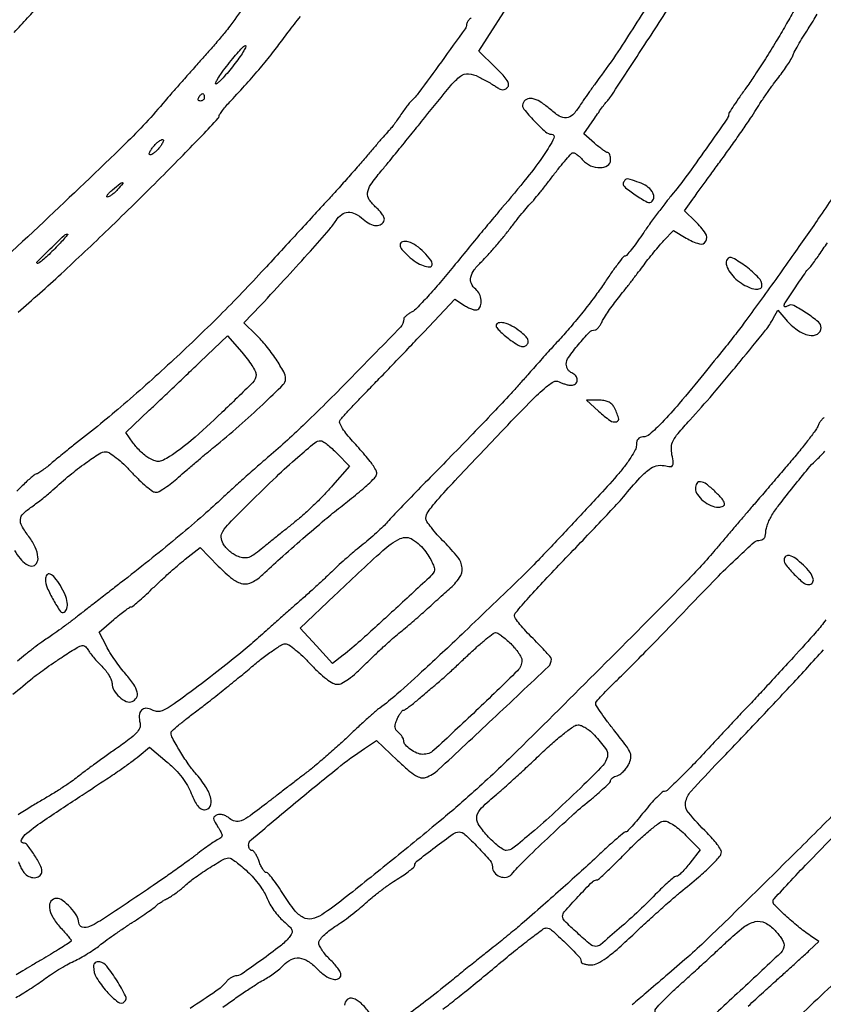
# Model space of a CAD drawing. Extents: x -1490 to 5165, y 0 to 8059.
# Drawn here: x 2529 to 2747, y 208 to 475 of the extents above; entities that cross this region are included whole.
import ezdxf

# ---------------------------------------------------------------- set-up
doc = ezdxf.new("R2010")
doc.units = 0
doc.header["$MEASUREMENT"] = 0
doc.layers.add('Masonry', color=7, linetype='Continuous')

msp = doc.modelspace()

# ---------------------------------------------------------------- linework, layer by layer
at = {"layer": 'Masonry'}
for points in [[(216.64, 4399.67, -0.000027), (216.78, 4293.05, -0.000445), (216.82, 4157.73, -0.000138), (216.66, 3954.18, -0.000018), (216.22, 3571.46, -0.000266), (215.99, 3435.75, -0.000103), (215.79, 3353.92, -0.041002), (215.3, 3348.14), (214.74, 3344.79), (203.94, 3345.16, -0.006832), (199.74, 3345.36, -0.010129), (196.07, 3345.66, -0.00568), (193.01, 3346.01, -0.166746), (192.32, 3346.35, -0.198899), (191.63, 3348.02, -0.000001), (191.75, 3862.87, -0.000017), (191.88, 4366.55, -0.013557)], [(1044.7, 1570.39, 0.000134), (1280, 1569.46, -0.000109), (1341.79, 1569.22, -0.000099), (1405.47, 1568.95, -0.000099), (1462.35, 1568.68, -0.000324), (1500, 1568.48, 0.001098), (1918.9, 1566.8, 0.000226), (2657.37, 1565.82, 0.000003), (3504.17, 1565.07, 0.19914), (3508.09, 1566.69, 0.199002), (3508.44, 1567.52, 0.000057), (3508.42, 1605.47, 0.001004), (3508.31, 1647.62, 0.000607), (3508.02, 1697.52, -0.000065), (3506.84, 1868.07, -0.000295)], [(188.28, 4844.19, 0.000001), (187.98, 4621.79, 0.000121)], [(186.97, 3551.03, -0.000001), (186.62, 3328.68, -0.200975)], [(1432.62, 5813.28, 0.000001), (1576.13, 5813.1, 0.000112)], [(787.93, 4258.94, 0.000001), (787.63, 4418.43, 0.138811)], [(752.27, 3558, -0.000002), (752.54, 3420.49, -0.000001), (752.88, 3257.29, -0.000001), (753.2, 3094.99, -0.000002), (753.47, 2960.5, 0.000067)], [(787.12, 4420.24, -0.000002), (786.66, 4665.89, -0.000116)], [(3509.74, 3402.58, -0.000011), (3508.73, 3996.96, -0.000005), (3507.72, 4601.73, -0.014501)], [(763.89, 4029.5, -0.000001), (763.87, 4127.39)], [(778.83, 1932.19, 0.000003), (778.78, 1566.41, 0.139322)], [(760.19, 1553.19, -0.000002), (759.59, 1798.76, -0.000152)], [(760.48, 5359.25, 0.000016), (760.31, 5058, -0.000009), (760.14, 4754.91, -0.000014), (759.98, 4495.16, -0.000003), (759.84, 4266.57, -0.000637)], [(753.08, 4707.28, 0.000007), (752.94, 4332.72, 0.00838)], [(3521.43, 2527.5, 0.000002), (3521.64, 2487.11, 0.000001), (3521.93, 2431.69, 0.000001), (3522.24, 2371.9, 0.000001), (3522.53, 2316.5, -0.000081)], [(2692, 1129.07, -0.000003), (2912.77, 1128.79, -0.138963)], [(4203.23, 2089.04, -0.000005), (4203.18, 1897.54, -0.000041)], [(3262.99, 1569.1, -0.000062), (2865.81, 1569.07, -0.00001), (2423.44, 1569.09, -0.005205), (2396.5, 1569.37, 0.00428), (2382.13, 1569.55, 0.000125), (2321.27, 1569.77, 0.000251), (2249.65, 1569.96, 0.000173), (2168.5, 1570.12, -0.000242), (2084.43, 1570.29, -0.000275), (2003.83, 1570.54, -0.00025), (1935.34, 1570.83, -0.001528), (1900, 1571.1, 0.000555), (1845.25, 1571.63, 0.001105), (1801.9, 1571.9, 0.000867), (1752.35, 1572.02, 0.000224), (1672.5, 1572.04, -0.000664), (1418.86, 1572.31, -0.000405), (1119.25, 1573.28, -0.00002), (801.59, 1574.57, -0.060523)], [(791, 1580.36, 0.000021), (790.57, 2238.54, 0.000056), (790.19, 2705.56, 0.000055)], [(3532.05, 1724.86, -0.000005), (3531.51, 1543.45, -0.259145)], [(782.24, 1569.81, -0.000003), (782.14, 1678.14, -0.000212)], [(767.74, 1557.92, -0.000004), (767.52, 1682.34, -0.000237)], [(2405.94, 1135.97, -0.000046), (2258.51, 1136.06, -0.000035), (2040.18, 1136.22, -0.00001), (1696.5, 1136.51, -0.000176)], [(764.65, 1662.16, 0.000004), (764.86, 1553.16, 0.198408)], [(3116.34, 1540.04, -0.00001), (2861.53, 1539.85, -0.013232)], [(837.61, 1551.49, -0.000004), (871.06, 1551.28, -0.000002), (912.62, 1551.02, -0.000002), (955.18, 1550.76, -0.000003), (992, 1550.53, 0.000323)], [(1502.81, 1130.41, 0.000024), (1577.92, 1130.26, 0.000008), (1689.86, 1130.06, 0.000008), (1814.63, 1129.83, 0.000009), (1935, 1129.61, 0.000064)], [(2635.62, 890.95, 0.000019), (2800.61, 890.98)], [(2527.16, 292.34, 0.004935), (2532.57, 296.77, -0.016433), (2533.73, 297.68, -0.003782), (2535.76, 299.14, -0.003904), (2538.12, 300.78, -0.003803), (2540.52, 302.4, -0.005732), (2544.17, 304.75, -0.069306), (2545.69, 305.44, -0.218475), (2546.64, 305.3, -0.12194), (2547.46, 304.43, 0.034234), (2548.04, 303.53, 0.012098), (2549, 302.32, 0.011944), (2550.12, 301.04, 0.013746), (2551.25, 299.88, -0.032653), (2552.3, 298.71, -0.032768), (2553.19, 297.41, -0.034632), (2553.81, 296.19, -0.099811), (2554, 295.25, 0.133516), (2554.51, 293.38, 0.077171), (2555.99, 291.57, 0.081719), (2557.85, 290.38, 0.195447), (2559.46, 290.35, 0.177105), (2560.62, 291.36, 0.185851), (2560.83, 292.86, 0.094099), (2559.89, 294.96, 0.027946), (2557.72, 297.75, -0.017104), (2556.32, 299.46, -0.011289), (2554.82, 301.52, -0.011365), (2553.45, 303.6, -0.021513), (2552.47, 305.34), (2550.5, 309.17), (2554.5, 312.57, -0.007643), (2556.08, 313.87, -0.010975), (2557.53, 314.98, -0.007019), (2558.76, 315.85, -0.146074), (2559.18, 315.99, 0.16858), (2559.61, 316.15, 0.004938), (2561.12, 317.42, 0.009394), (2562.88, 318.98, 0.006278), (2564.83, 320.83, -0.006319), (2567.02, 322.92, -0.00458), (2569.52, 325.18, -0.004627), (2571.92, 327.29, -0.010071), (2573.82, 328.86), (2577.84, 332.05), (2582.79, 327.02, 0.028332), (2586.63, 323.54, 0.123992), (2589.39, 322.26, 0.171039), (2591.92, 322.65, 0.067082), (2594.83, 324.75, -0.00742), (2599.51, 329.06, -0.003561), (2605.64, 334.46, -0.003455), (2611.67, 339.62, -0.010609), (2615.85, 343, 0.004504), (2617.79, 344.54, 0.00338), (2619.91, 346.26, 0.003417), (2621.88, 347.91, 0.007833), (2623.34, 349.19, 0.014653), (2625.1, 350.88, 0.125237), (2625.65, 351.82, 0.180678), (2625.58, 352.75, 0.037983), (2624.77, 354.19, 0.02143), (2623.91, 355.37, 0.006178), (2622.48, 357.11, 0.006202), (2620.82, 359.04, 0.00657), (2619.14, 360.89, -0.01906), (2617.62, 362.65, -0.028192), (2616.44, 364.31, -0.027204), (2615.66, 365.71, -0.247014), (2615.68, 366.39, -0.054256), (2616.19, 367.1, -0.002662), (2618.14, 369.23, -0.004289), (2620.49, 371.74, -0.003081), (2623.15, 374.5, 0.001569), (2626.37, 377.82, 0.000767), (2630.45, 382.06, 0.000761), (2634.69, 386.49, 0.001102), (2638.41, 390.42), (2646.83, 399.34), (2649.44, 397.63, 0.030842), (2650.52, 397.02, 0.039035), (2651.57, 396.6, 0.043239), (2652.48, 396.4, 0.172012), (2653.03, 396.52, 0.182459), (2653.79, 397.51, 0.098158), (2653.95, 399.07, 0.08793), (2653.49, 400.73, 0.108219), (2652.5, 402, -0.117507), (2651.34, 403.55, -0.156057), (2651.16, 405.29, -0.109638), (2652.07, 407.28, -0.041833), (2654.1, 409.56, 0.018619), (2655.61, 411.1, 0.006617), (2657.65, 413.4, 0.006556), (2659.83, 415.99, 0.007679), (2661.82, 418.5, -0.003486), (2663.67, 420.87, -0.004434), (2665.41, 423.03, -0.003493), (2666.89, 424.82, -0.036401), (2667.56, 425.5, 0.038513), (2668.23, 426.19, 0.003512), (2669.74, 428.04, 0.00453), (2671.52, 430.28, 0.003531), (2673.4, 432.75, -0.007492), (2675.27, 435.15, -0.011385), (2676.96, 437.16, -0.006187), (2678.43, 438.8, -0.209072), (2678.9, 439, -0.140681), (2679.32, 438.88, -0.024326), (2679.99, 438.41, -0.024791), (2680.75, 437.77, -0.01994), (2681.5, 437, 0.106961), (2683.6, 435.49, 0.10261), (2686.17, 434.96, 0.141233), (2688.19, 435.54, 0.257893), (2689, 437, 0.035621), (2688.95, 437.77, 0.052855), (2688.78, 438.42, 0.067775), (2688.54, 438.88, 0.230021), (2688.25, 439.03, -0.131267), (2687.81, 439.17, -0.012517), (2686.88, 439.79, -0.015292), (2685.79, 440.61, -0.011477), (2684.64, 441.57), (2681.79, 444.09), (2684.64, 448.29, -0.003605), (2685.78, 449.94, -0.004893), (2686.83, 451.41, -0.003319), (2687.73, 452.63, -0.053717), (2688.07, 453, 0.069459), (2688.8, 453.83, 0.000179), (2697.21, 466.66, 0.001226), (2706, 480.16, 0.001126)], [(2527.64, 331.25, 0.051655), (2529.12, 329.07, 0.058457), (2530.75, 327.54, 0.155764), (2532.25, 327.03, 0.265564), (2533.55, 327.74, 0.162484), (2533.96, 329.49, 0.088145), (2533.23, 332.12, 0.047565), (2531.5, 335, -0.027112), (2529.58, 337.91, -0.156112), (2529.19, 339.69, -0.181324), (2529.93, 341.22, -0.039197), (2532.25, 343.11, 0.009699), (2533.68, 344.13, 0.006377), (2535.28, 345.37, 0.006416), (2536.81, 346.61, 0.012284), (2538, 347.65, -0.012435), (2542.57, 351.65, -0.017174), (2546.88, 354.99, -0.014652), (2550.56, 357.48, -0.142558), (2552.34, 358, -0.148281), (2553.36, 357.69, -0.020725), (2555.15, 356.38, -0.022197), (2557.19, 354.61, -0.017192), (2559.26, 352.5, 0.01493), (2561.31, 350.4, 0.020078), (2563.29, 348.62, 0.017585), (2565.01, 347.31, 0.160749), (2565.9, 347.03, 0.124017), (2566.78, 347.27, 0.018482), (2568.35, 348.23, 0.019842), (2570.16, 349.54, 0.015931), (2572, 351.08, -0.003945), (2574.08, 352.91, -0.002202), (2576.65, 355.11, -0.002196), (2579.26, 357.31, -0.003565), (2581.5, 359.16, 0.009206), (2588.42, 364.99, 0.01044), (2594.84, 370.84, 0.004765), (2600.38, 376.2, 0.200524), (2601, 377.7, 0.127504), (2600.49, 379.65, 0.02006), (2598.41, 383.06, 0.022911), (2595.77, 386.66, 0.029644), (2593.01, 389.69), (2589.74, 392.88), (2594.26, 397.69, 0.002754), (2601.43, 405.41, 0.0039), (2607.71, 412.36, 0.003103), (2612.8, 418.14, 0.033726), (2614.67, 420.62, -0.084397), (2616.2, 422.27, -0.15293), (2617.91, 422.89, -0.133417), (2619.85, 422.46, -0.05778), (2622.04, 420.96, 0.05908), (2623.85, 419.73, 0.108385), (2625.57, 419.27, 0.156169), (2626.91, 419.64, 0.170698), (2627.73, 420.7, 0.177041), (2627.72, 421.31, 0.046018), (2627.26, 422.2, 0.040941), (2626.52, 423.19, 0.032007), (2625.57, 424.13, -0.063459), (2623.67, 426.25, -0.184404), (2623.22, 428.14, -0.121649), (2624.08, 430.36, -0.021421), (2626.83, 433.94, 0.002908), (2628.82, 436.35, 0.000838), (2631.88, 440.1, 0.000843), (2635.32, 444.34, 0.000898), (2638.67, 448.5, -0.003351), (2645.76, 457.22, -0.057857), (2648.4, 459.76, -0.187611), (2650.52, 460.37, -0.094358), (2653.24, 459.59, -0.006965), (2654.62, 458.87, -0.005881), (2656.05, 458.08, -0.005938), (2657.34, 457.32, -0.01641), (2658.22, 456.74, 0.039829), (2659.11, 456.22, 0.108191), (2659.82, 456.06, 0.130482), (2660.45, 456.21, 0.071251), (2661.09, 456.69, 0.227587), (2661.37, 457.49, 0.109058), (2661.02, 458.54, 0.051636), (2659.91, 460, 0.01227), (2657.77, 462.19), (2653.29, 466.54), (2663.13, 481.91, -0.001464)], [(2700.66, 481.48, -0.002907), (2691.59, 467.27, -0.017054), (2686.53, 460, 0.003359), (2684.83, 457.69, 0.003099), (2683.11, 455.29, 0.003093), (2681.6, 453.14, 0.010291), (2680.65, 451.7, -0.049542), (2678.77, 449.28, -0.181876), (2677.06, 448.45, -0.165012), (2675.11, 448.92, -0.039217), (2672.41, 450.95, 0.038204), (2669.89, 452.84, 0.097349), (2667.77, 453.67, 0.172255), (2666.22, 453.42, 0.188867), (2665.25, 452.25, 0.257988), (2665.51, 450.83, 0.017133), (2668.34, 447.63, 0.019139), (2671.39, 444.64, 0.186417), (2673.04, 444, -0.565613), (2673.68, 442.94, -0.026466), (2671.04, 438.53, -0.020782), (2666.37, 432.21, -0.008325), (2659.5, 423.95, 0.003949), (2657.38, 421.45, 0.001042), (2654.03, 417.41, 0.001057), (2650.24, 412.8, 0.001086), (2646.5, 408.22, -0.006268), (2642.89, 403.88, -0.008263), (2639.48, 400.02, -0.006247), (2636.55, 396.89, -0.07619), (2635.25, 395.9, 0.020793), (2634.39, 395.38, 0.028302), (2633.66, 394.83, 0.027975), (2633.13, 394.33, 0.192581), (2633, 394.01, -0.194365), (2632.08, 391.74, -0.001752), (2619.04, 378.32, -0.006554), (2606.34, 365.69, -0.015605), (2596.5, 356.73, 0.003204), (2593.42, 354.07, 0.00217), (2589.94, 350.99, 0.002186), (2586.61, 347.98, 0.004368), (2584, 345.58, -0.009443), (2578.78, 340.85, -0.00517), (2572.22, 335.25, -0.004848), (2564.89, 329.23, -0.004551), (2557.29, 323.24, 0.000292), (2554.29, 320.91, 0.000198), (2550.87, 318.25, 0.0002), (2547.57, 315.69, 0.0004), (2544.97, 313.65, -0.004309), (2542.63, 311.86, -0.003908), (2540.19, 310.05, -0.003914), (2537.98, 308.46, -0.012524), (2536.47, 307.45, 0.016427), (2534.98, 306.44, 0.005428), (2532.87, 304.86, 0.005399), (2530.57, 303.06, 0.006102), (2528.39, 301.29, -0.008338)], [(2590.36, 479.34, 0.001834), (2586.19, 473.66, -0.014449), (2584.9, 472, -0.003679), (2582.71, 469.37, -0.003747), (2580.17, 466.41, -0.003787), (2577.59, 463.5, 0.001473), (2574.96, 460.57, 0.001364), (2572.29, 457.54, 0.00136), (2569.92, 454.84, 0.004571), (2568.39, 453.05, -0.025395), (2557.57, 441.39, -0.004254), (2535.51, 420.29, -0.002635), (2512.48, 398.87, -0.059851)], [(2527.5, 471.57, -0.000685), (2531.13, 475.51, -0.000798), (2534.59, 479.24, -0.000707)], [(2738.65, 477.44, 0.000682), (2736.39, 473.5, -0.00632), (2733.85, 469.18, -0.004667), (2730.94, 464.46, -0.004717), (2728.1, 460.05, -0.010537), (2725.84, 456.77, 0.003436), (2723.99, 454.15, 0.005309), (2722.42, 451.86, 0.001904), (2721.11, 449.87, 0.146243), (2721, 449.51, -0.15306), (2720.63, 448.33, -0.001195), (2714.88, 440.09, -0.004762), (2709.4, 432.46, -0.015075), (2705.54, 427.5, 0.008245), (2703.68, 425.17, 0.004607), (2701.48, 422.28, 0.004595), (2699.32, 419.31, 0.007445), (2697.53, 416.75, -0.008467), (2696, 414.55, -0.012842), (2694.58, 412.69, -0.007503), (2693.35, 411.2, -0.219285), (2692.91, 411, 0.228101), (2692.47, 410.79, 0.005123), (2690.97, 408.87, 0.010515), (2689.25, 406.53, 0.006793), (2687.36, 403.75, -0.014176), (2685.02, 400.42, -0.007224), (2681.91, 396.37, -0.007171), (2678.58, 392.28, -0.010666), (2675.54, 388.81, 0.001514), (2672.51, 385.49, 0.001178), (2669.24, 381.85, 0.001191), (2666.22, 378.45, 0.002892), (2664, 375.93, -0.009816), (2661.4, 373.04, -0.001927), (2656.6, 367.96, -0.002043), (2650.97, 362.09, -0.001894), (2645.14, 356.12, 0.000945), (2639.48, 350.34, 0.001258), (2634.36, 345.06, 0.000884), (2630.09, 340.62, 0.012782), (2628.62, 339, -0.022656), (2627.45, 337.77, -0.007377), (2625.63, 336.06, -0.007335), (2623.54, 334.22, -0.008201), (2621.48, 332.51, 0.00632), (2619.35, 330.77, 0.004897), (2617.08, 328.81, 0.004953), (2615, 326.95, 0.011879), (2613.5, 325.51, -0.008844), (2611.93, 323.99, -0.00281), (2609.53, 321.77, -0.002804), (2606.83, 319.33, -0.003118), (2604.2, 317, 0.001347), (2601.48, 314.61, 0.001029), (2598.51, 311.99, 0.00104), (2595.75, 309.52, 0.002456), (2593.7, 307.66, -0.014324), (2589.54, 304.08, -0.004661), (2583.22, 299.02, -0.004807), (2576.5, 293.86, -0.008489), (2570.84, 289.74, -0.016378), (2568.67, 288.33, -0.069821), (2567.25, 287.72, -0.111095), (2566.08, 287.66, -0.079214), (2564.82, 288.09, 0.1173), (2563.19, 288.52, 0.220923), (2561.97, 287.99, 0.171869), (2561.39, 286.56, 0.07275), (2561.6, 284.46, -0.165212), (2561.5, 283.18, -0.086944), (2560.61, 281.83, -0.043105), (2558.69, 280.11, -0.008829), (2554.99, 277.45, 0.003159), (2552.03, 275.36, 0.002942), (2549.03, 273.19, 0.002932), (2546.38, 271.23, 0.009962), (2544.68, 269.91, -0.01971), (2543.02, 268.66, -0.006801), (2540.53, 266.99, -0.006745), (2537.72, 265.21, -0.007776), (2535, 263.6, 0.007595), (2532.05, 261.86, 0.004359), (2528.55, 259.67, 0.004353)], [(2651.23, 475.51, 0.045455), (2650.59, 474.91, 0.050514), (2650.14, 474.29, 0.133449), (2650, 473.78, -0.156687), (2649.61, 472.56, -0.001092), (2643.19, 463.64, -0.002579), (2637.07, 455.27, -0.054273), (2634.98, 453, 0.049393), (2634.64, 452.64, 0.004025), (2633.87, 451.62, 0.005378), (2632.96, 450.38, 0.004111), (2632, 449, -0.004259), (2631.04, 447.62, -0.005564), (2630.13, 446.38, -0.004183), (2629.35, 445.36, -0.050683), (2629.02, 445, 0.034989), (2628.62, 444.61, 0.000903), (2626.98, 442.74, 0.001911), (2625.07, 440.53, 0.001304), (2622.91, 438, -0.003337), (2620.4, 435.08, -0.002021), (2617.38, 431.65, -0.002024), (2614.36, 428.27, -0.003559), (2611.83, 425.5, 0.000597), (2608.96, 422.4, 0.000187), (2604.66, 417.74, 0.000187), (2599.87, 412.53, 0.000207), (2595.24, 407.5, -0.011012), (2583.17, 394.93, -0.009355), (2569.89, 382.18, -0.009476), (2556.38, 370.15, -0.012529), (2543.6, 359.75, 0.004159), (2542.25, 358.69, 0.002177), (2540.6, 357.35, 0.002165), (2538.91, 355.97, 0.003318), (2537.46, 354.75, -0.009728), (2536.18, 353.7, -0.013527), (2534.98, 352.81, -0.00996), (2533.96, 352.12, -0.144157), (2533.55, 352, 0.166341), (2533.14, 351.86, 0.010174), (2532.13, 351.04, 0.014254), (2530.95, 349.99, 0.010012), (2529.68, 348.74, -0.01213), (2528.25, 347.35, -0.008636)], [(2528.57, 395.8, 0.007021), (2540.2, 406.2, 0.006217), (2553.04, 418.3, 0.004321), (2567.24, 432.28, 0.002435), (2573.28, 438.38, 0.003905), (2578.37, 443.66, 0.000865), (2582.78, 448.32, 0.191308), (2583, 448.87, -0.152051), (2583.15, 449.35, -0.011786), (2583.95, 450.46, -0.015258), (2585.01, 451.76, -0.011039), (2586.25, 453.14, 0.006096), (2590.42, 457.68, 0.007594), (2594.18, 461.99, 0.008287), (2597.47, 466.03, 0.012046), (2600.23, 469.7, -0.007995), (2601.69, 471.68, -0.005751), (2603.39, 473.85, -0.00581), (2605.04, 475.87, -0.012483)], [(2528.66, 246.9, 0.027271), (2529.2, 245.62, 0.027882), (2529.83, 244.47, 0.056001), (2530.48, 243.66, 0.111274), (2531.83, 242.81, 0.124281), (2533.37, 242.66, 0.158258), (2534.54, 243.25, 0.201092), (2535, 244.36, 0.1215), (2534.57, 246.05, 0.022685), (2532.93, 248.84, 0.018379), (2531.07, 251.48, 0.234055), (2530.01, 252, -0.562102), (2529.49, 252.86, -0.102323), (2530.96, 254.68, -0.022927), (2535.82, 258.29, -0.003465), (2545.92, 265, 0.001139), (2552.59, 269.39, 0.005056), (2556.48, 272.02, 0.00851), (2559.14, 273.93, 0.013818), (2561.32, 275.65), (2564.15, 277.99), (2568.96, 273.94, -0.025236), (2571.12, 271.92, -0.028926), (2572.97, 269.78, -0.030941), (2574.44, 267.59, -0.041306), (2575.47, 265.44, 0.02232), (2576.35, 263.4, 0.057336), (2577.22, 262.05, 0.085911), (2578.11, 261.27, 0.137055), (2579.08, 261, 0.288186), (2580.56, 261.93, 0.176054), (2580.77, 264.05, 0.08165), (2579.35, 267.3, 0.037459), (2576.54, 271, -0.031798), (2574.62, 273.47, -0.013865), (2572.38, 276.97, -0.009131), (2570.36, 280.47, -0.126957), (2570, 281.88, -0.213967), (2570.21, 282.34, -0.004953), (2572.04, 283.94, -0.01014), (2574.28, 285.78, -0.006593), (2576.94, 287.82, 0.005601), (2580.15, 290.26, 0.002924), (2584.09, 293.38, 0.002907), (2588.1, 296.63, 0.004443), (2591.53, 299.5, -0.010374), (2594.59, 301.99, -0.01425), (2597.45, 304.09, -0.010903), (2599.89, 305.7, -0.141509), (2600.92, 306, -0.152174), (2601.87, 305.7, -0.018695), (2603.64, 304.38, -0.020731), (2605.66, 302.61, -0.015745), (2607.74, 300.5, 0.016006), (2610.02, 298.19, 0.028439), (2612.06, 296.45, 0.033595), (2613.79, 295.32, 0.128868), (2615.02, 295, 0.125856), (2616.23, 295.31, 0.029469), (2618.03, 296.44, 0.026511), (2620.13, 298.1, 0.016906), (2622.39, 300.25, -0.006237), (2624.65, 302.48, -0.004916), (2627.14, 304.84, -0.004972), (2629.5, 306.99, -0.012248), (2631.29, 308.5, 0.004405), (2632.95, 309.87, 0.002723), (2634.89, 311.5, 0.00273), (2636.78, 313.13, 0.004907), (2638.31, 314.5, -0.001089), (2639.84, 315.88, -0.00059), (2641.73, 317.58, -0.000588), (2643.65, 319.3, -0.000929), (2645.3, 320.77, 0.056737), (2648.11, 323.9, 0.182279), (2648.82, 326.56, 0.142914), (2647.64, 329.44, 0.030759), (2644, 333.5, -0.014708), (2642.09, 335.5, -0.019421), (2640.47, 337.44, -0.017134), (2639.26, 339.12, -0.148053), (2639, 339.99, -0.159258), (2639.58, 341.75, -0.021199), (2642.06, 344.86, -0.009977), (2646.9, 350.19, -0.000909), (2659.23, 363.22, -0.003042), (2666.99, 371.28, -0.020728), (2671, 375.08, -0.041351), (2673.53, 376.93, -0.266494), (2675.05, 376.97, 0.030284), (2675.86, 376.6, 0.022563), (2676.79, 376.29, 0.022978), (2677.7, 376.07, 0.047077), (2678.43, 376, 0.183627), (2679.5, 376.41, 0.20918), (2679.96, 377.4, 0.171395), (2679.57, 378.57, 0.137089), (2678.5, 379.36, -0.093149), (2677.93, 379.71, -0.066987), (2677.44, 380.29, -0.065146), (2677.12, 380.99, -0.077098), (2677, 381.72, -0.156764), (2677.61, 383.57, -0.018298), (2680.32, 387.06, -0.01653), (2683.27, 390.35, -0.204486), (2684.79, 391, 0.174903), (2685.2, 391.15, 0.0431), (2685.72, 391.66, 0.038906), (2686.25, 392.39, 0.030503), (2686.71, 393.25, -0.033364), (2687.32, 394.39, -0.00956), (2688.43, 396.07, -0.009576), (2689.75, 397.92, -0.010038), (2691.12, 399.7, 0.003007), (2692.64, 401.61, 0.001771), (2694.45, 403.92, 0.001771), (2696.23, 406.25, 0.003028), (2697.71, 408.2, -0.006675), (2699.12, 410.04, -0.005047), (2700.72, 412.03, -0.005104), (2702.26, 413.87, -0.011794), (2703.46, 415.21), (2706.01, 417.93), (2709.47, 415.88, 0.058797), (2713.04, 414.31, 0.352981), (2714.79, 415.01, 0.284114), (2714.7, 417.15, 0.049856), (2712, 420.39), (2709.06, 423.27), (2711.27, 426.39, -0.002147), (2712.49, 428.1, -0.000482), (2714.59, 431, -0.0005), (2717.02, 434.35, -0.000484), (2719.49, 437.73, 0.00372), (2722, 441.23, 0.003211), (2724.6, 444.94, 0.003233), (2726.91, 448.34, 0.009376), (2728.44, 450.73, -0.008345), (2729.8, 452.85, -0.00527), (2731.45, 455.27, -0.005291), (2733.12, 457.63, -0.009698), (2734.54, 459.5, 0.01047), (2735.79, 461.16, 0.011106), (2736.95, 462.84, 0.010768), (2737.88, 464.32, 0.048996), (2738.31, 465.25, -0.038249), (2738.75, 466.24, -0.006044), (2739.79, 468.1, -0.006677), (2741.07, 470.27, -0.005792), (2742.47, 472.52, 0.003553), (2743.82, 474.67, 0.005424), (2744.96, 476.55, 0.00214)], [(3086.25, 49.26, 0.000003), (3075.9, 37.35, 0.000003), (3066.08, 26.07, 0.000003), (3057.79, 16.53, 0.00002)], [(2753.54, 433.49, -0.003825), (2745.78, 421.9, -0.004609), (2738.66, 411.64, -0.002597), (2729.85, 399.32, -0.001691), (2725.63, 393.52, -0.006131), (2722.88, 389.87, -0.005267), (2719.86, 386.04, -0.00101), (2714.28, 379.15, -0.004835), (2707.56, 371.04, -0.016245), (2702.94, 365.92, -0.019138), (2699.58, 362.69, -0.183889), (2697.76, 362, 0.098276), (2697, 361.85, 0.128359), (2696.44, 361.43, 0.108558), (2696.1, 360.72, 0.056886), (2695.98, 359.75, -0.119576), (2695.67, 358.51, -0.02099), (2694.46, 356.43, -0.021352), (2692.77, 354.02, -0.016446), (2690.73, 351.53, -0.006708), (2685.45, 345.66, -0.002104), (2677.38, 337.02, -0.001905), (2669.36, 328.56, -0.010146), (2664.87, 324.04, -0.001364), (2649.44, 309.23, -0.004094), (2638.79, 299.22, -0.005355), (2631.16, 292.33, -0.024234), (2626.49, 288.58, 0.022771), (2625.35, 287.68, 0.003436), (2623.18, 285.74, 0.003848), (2620.63, 283.42, 0.003318), (2618, 280.95, -0.006482), (2615.15, 278.3, -0.004874), (2611.94, 275.46, -0.004929), (2608.87, 272.84, -0.011299), (2606.5, 270.95, 0.0006), (2604.22, 269.21, 0.000346), (2601.48, 267.11, 0.000346), (2598.73, 265, 0.00058), (2596.42, 263.22, -0.00633), (2591.37, 259.41, -0.057682), (2588.98, 258.05, -0.154665), (2587.34, 257.9, -0.131794), (2585.79, 258.69, 0.059184), (2585.02, 259.24, 0.05465), (2584.12, 259.61, 0.058457), (2583.23, 259.76, 0.103761), (2582.5, 259.64, 0.07064), (2581.71, 259.2, 0.250124), (2581.48, 258.69, 0.118529), (2581.71, 257.93, 0.012512), (2582.69, 256.34, -0.019006), (2583.5, 255.01, -0.085755), (2583.79, 254.15, -0.189239), (2583.67, 253.6, -0.167228), (2583.2, 253.23, 0.062476), (2582.47, 252.88, 0.007019), (2580.93, 251.86, 0.008431), (2579.12, 250.58, 0.006751), (2577.22, 249.15, -0.006795), (2574.9, 247.39, -0.002851), (2571.72, 245.09, -0.00282), (2568.3, 242.67, -0.003662), (2565.14, 240.49, -0.002071), (2552.54, 232.03, -0.030938), (2547.95, 229.37, -0.186184), (2545.95, 229.18, -0.336422), (2545, 230.42, 0.141336), (2544.47, 232.27, 0.046034), (2542.73, 234.54, 0.04572), (2540.63, 236.43, 0.161999), (2538.93, 237, 0.242592), (2537.48, 236.25, 0.190973), (2537.05, 234.51, 0.100214), (2537.95, 231.93, 0.051205), (2540, 229.16, -0.004853), (2541.15, 227.88, -0.007431), (2542.12, 226.74, -0.003192), (2542.92, 225.76, -0.171205), (2543, 225.53, -0.251576), (2542.89, 225.33, -0.002084), (2541.33, 224.31, -0.006719), (2539.5, 223.15, -0.004197), (2537.33, 221.85, 0.000825), (2534.9, 220.4, 0.000655), (2532.27, 218.84, 0.000662), (2529.84, 217.38, 0.001662), (2528.08, 216.31, -0.00534)], [(2746.84, 367.27, 0.042188), (2746.19, 366.65, 0.040889), (2745.62, 365.9, 0.051779), (2745.23, 365.13, -0.06682), (2744.61, 363.98, -0.005989), (2742.66, 361.36, -0.007712), (2740.23, 358.29, -0.005945), (2737.5, 355.02, -0.000032), (2734.49, 351.5, -0.000026), (2731.23, 347.69, -0.000026), (2728.21, 344.15, -0.000064), (2726, 341.57, 0.000281), (2723.95, 339.17, 0.000164), (2721.5, 336.3, 0.000164), (2719.05, 333.42, 0.000279), (2717, 331.01, -0.01872), (2708.93, 322.2, -0.001432), (2686.24, 299.36, -0.001817), (2663.7, 276.95, -0.011688), (2652, 265.94, -0.009729), (2643.19, 258.32, -0.003186), (2629.92, 247.45, -0.002416), (2616.69, 236.85, -0.022903), (2610.8, 232.6, -0.094067), (2608.11, 231.49, -0.173826), (2605.79, 231.82, -0.107204), (2603.45, 233.78, -0.024762), (2600.48, 238.03, 0.010344), (2598.98, 240.32, 0.015463), (2597.57, 242.25, 0.010381), (2596.33, 243.76, 0.219954), (2595.82, 244, -0.21212), (2595.39, 244.19, -0.038617), (2594.86, 244.88, -0.035617), (2594.32, 245.85, -0.025626), (2593.85, 247, 0.025101), (2593.38, 248.15, 0.035037), (2592.85, 249.12, 0.037743), (2592.32, 249.81, 0.214187), (2591.9, 250, -0.153688), (2591.56, 250.11, -0.097978), (2591.27, 250.41, -0.080534), (2591.07, 250.87, -0.062258), (2591, 251.41, -0.220987), (2591.69, 252.89, -0.001246), (2603.82, 263.07, -0.005428), (2615.12, 272.3, -0.021078), (2622.41, 277.64), (2625.6, 279.78), (2631.28, 274.41, 0.010655), (2634.22, 271.75, 0.042413), (2636.18, 270.32, 0.07609), (2637.66, 269.7, 0.150083), (2638.92, 269.78, 0.098198), (2642.41, 271.91, 0.002132), (2657.06, 285.57, 0.001183), (2672.15, 299.81, 0.206301), (2673, 301.8, 0.178134), (2672.84, 302.24, 0.005303), (2671.53, 303.74, 0.009955), (2669.91, 305.47, 0.006635), (2668, 307.41, -0.012132), (2666.08, 309.38, -0.016694), (2664.47, 311.25, -0.013372), (2663.24, 312.85, -0.157798), (2663, 313.59, -0.180396), (2663.31, 314.43, -0.002598), (2666.89, 318.52, -0.006778), (2671.17, 323.23, -0.004372), (2676.25, 328.57, 0.001509), (2681.54, 334.07, 0.00181), (2686.49, 339.29, 0.00155), (2690.63, 343.7, 0.012058), (2692.5, 345.82, -0.007221), (2696.92, 350.9, -0.04672), (2699.41, 353.21, -0.099881), (2701.38, 354.17, -0.111625), (2703.5, 354.25, 0.022046), (2705.22, 353.99, 0.264896), (2705.81, 354.26, 0.195612), (2705.99, 354.96, 0.012118), (2705.63, 357.14, -0.059877), (2705.49, 359.27, -0.105199), (2705.95, 360.97, -0.058265), (2707.27, 362.94, -0.008637), (2710.44, 366.54, 0.008504), (2716.7, 373.63, 0.004809), (2724.07, 382.43, 0.002944), (2730.98, 390.95, 0.046021), (2733.05, 394.09), (2734.27, 396.38), (2736.49, 393.8, 0.059433), (2739.57, 390.99, 0.098945), (2742.75, 389.54, 0.190119), (2745.01, 389.88, 0.268103), (2746, 391.59, 0.223518), (2745.26, 393.17, 0.026162), (2742.05, 395.55, 0.025214), (2738.62, 397.59, 0.265834), (2737.06, 397.54, -0.0431), (2736.65, 397.33, -0.093662), (2736.31, 397.26, -0.171664), (2736.09, 397.34, -0.228478), (2736, 397.53, -0.147418), (2736.24, 398.33, -0.00201), (2739.13, 402.65, -0.003969), (2741.92, 406.72, -0.059336), (2743.07, 408, 0.059025), (2743.44, 408.42, 0.000786), (2745.44, 411.29, 0.002237), (2747.74, 414.63, 0.001467)], [(2453.76, 292.26, 0.000003), (2456.69, 293.81, 0.000003), (2459.37, 295.23, 0.000009)], [(2584, 207.52, -0.00519), (2587.13, 209.76, -0.005077), (2590.32, 211.95, -0.005008), (2593.17, 213.82, -0.019021), (2595, 214.9, 0.020168), (2596.48, 215.78, 0.015264), (2598.03, 216.85, 0.015501), (2599.43, 217.95, 0.034286), (2600.4, 218.89, -0.093669), (2602.47, 220.46, -0.140901), (2604.68, 220.87, -0.120013), (2607.03, 220.04, -0.057842), (2609.5, 218, 0.049883), (2611.7, 216.12, 0.088605), (2613.86, 215.13, 0.177564), (2615.35, 215.27, 0.288046), (2616, 216.31, 0.130933), (2615.82, 217, 0.025239), (2615.12, 218.08, 0.025305), (2614.15, 219.3, 0.02098), (2613, 220.5, -0.025611), (2611.85, 221.72, -0.028789), (2610.88, 223, -0.029873), (2610.19, 224.18, -0.117996), (2610, 224.99, -0.165541), (2610.27, 225.78, -0.032251), (2611.29, 226.94, -0.031095), (2612.7, 228.19, -0.024404), (2614.38, 229.37, 0.014475), (2616.34, 230.69, 0.008438), (2618.61, 232.37, 0.008432), (2620.83, 234.14, 0.014111), (2622.63, 235.71, -0.015693), (2624.45, 237.29, -0.008853), (2626.76, 239.1, -0.008829), (2629.15, 240.84, -0.0143), (2631.25, 242.23, 0.011275), (2633.07, 243.41, 0.016703), (2634.6, 244.54, 0.011895), (2635.8, 245.53, 0.21746), (2636, 245.97, -0.230018), (2636.54, 247.07, -0.00485), (2641.47, 250.87, -0.006147), (2646.39, 254.5, -0.156885), (2647.96, 255, -0.190659), (2649.58, 254.36, -0.013651), (2653.07, 250.89, -0.014059), (2656.37, 247.24, -0.178452), (2657, 245.54, 0.174176), (2657.55, 244, 0.12866), (2659.02, 242.94, 0.130847), (2660.81, 242.74, 0.181851), (2662.2, 243.52, -0.023455), (2665.55, 247.14, -0.004619), (2671.91, 253.27, -0.005104), (2678.51, 259.41, -0.014736), (2683.25, 263.47, 0.00814), (2685.45, 265.31, 0.012188), (2687.31, 266.99, 0.007179), (2688.8, 268.44, 0.197929), (2689, 268.94, -0.173168), (2689.13, 269.29, -0.062737), (2689.51, 269.66, -0.052838), (2690.08, 269.99, -0.041671), (2690.75, 270.23, 0.090287), (2691.52, 270.59, 0.038903), (2692.39, 271.31, 0.036851), (2693.23, 272.25, 0.040217), (2693.89, 273.28, 0.076733), (2694.49, 274.99, 0.145242), (2694.33, 276.43, 0.063595), (2693.28, 278.28, 0.006309), (2690.14, 282.33, -0.006755), (2688.17, 284.87, -0.00984), (2686.51, 287.17, -0.005814), (2685.18, 289.13, -0.146663), (2685, 289.74, -0.17717), (2685.21, 290.33, -0.007457), (2686.69, 292.02, -0.012065), (2688.55, 294, -0.008207), (2690.75, 296.15, 0.007988), (2693.91, 299.25, 0.001679), (2699.33, 304.76, 0.00176), (2705.58, 311.2, 0.001666), (2711.89, 317.8, -0.004979), (2718.23, 324.34, -0.009239), (2723.52, 329.49, -0.005029), (2727.9, 333.52, -0.185553), (2729.14, 334, 0.084952), (2729.94, 334.14, 0.123767), (2730.52, 334.52, 0.116207), (2730.88, 335.17, 0.069232), (2731, 336.04, -0.06043), (2731.12, 337.01, -0.025308), (2731.5, 338.27, -0.02459), (2732.05, 339.6, -0.029254), (2732.69, 340.79, -0.024253), (2734.68, 343.65, -0.004742), (2738.55, 348.59, -0.004077), (2742.52, 353.47, -0.035376), (2744.45, 355.5, 0.032833), (2747.01, 358.17, 0.005079)], [(2747.31, 312.51, -0.028469), (2744.69, 309.2, -0.003509), (2738.51, 302.35, -0.000552), (2734.23, 297.7, -0.000756), (2730.38, 293.52, -0.000485), (2727.13, 290.01, -0.008919), (2726.08, 288.92, 0.007435), (2725.04, 287.85, 0.000475), (2722.06, 284.67, 0.000696), (2718.51, 280.87, 0.000518), (2714.61, 276.67, -0.005258), (2710.73, 272.58, -0.008102), (2707.29, 269.13, -0.003492), (2704.31, 266.28, -0.191194), (2703.6, 266, 0.185909), (2702.96, 265.76, 0.012411), (2701.52, 264.38, 0.016552), (2699.85, 262.61, 0.011555), (2698.09, 260.5, -0.006493), (2696.36, 258.39, -0.009947), (2694.81, 256.62, -0.004882), (2693.46, 255.16, -0.20584), (2693.08, 255, 0.176149), (2692.66, 254.85, 0.002625), (2690.67, 253.16, 0.006758), (2688.38, 251.15, 0.004368), (2685.77, 248.75, -0.003041), (2681.11, 244.44, -0.002586), (2676.14, 239.95, -0.002396), (2670.75, 235.17, -0.00184), (2664.82, 230, -0.004797), (2663.41, 228.81, -0.002125), (2661.54, 227.26, -0.002103), (2659.54, 225.64, -0.002835), (2657.71, 224.19, 0.002291), (2655.56, 222.48, 0.000744), (2652.39, 219.94, 0.000741), (2648.87, 217.1, 0.000834), (2645.5, 214.36, -0.006329), (2638.92, 209.14, -0.013118), (2633.63, 205.26, -0.011371)], [(2643.54, 207, 0.014601), (2645.59, 208.52, 0.002348), (2649.48, 211.63, 0.002593), (2654.04, 215.33, 0.002274), (2658.75, 219.25, -0.004681), (2663.3, 222.99, -0.007137), (2667.32, 226.14, -0.00309), (2670.79, 228.74, -0.160778), (2671.58, 229, -0.18478), (2673.04, 228.44, -0.009543), (2676.8, 224.94, -0.009312), (2680.44, 221.29, -0.193488), (2681, 219.88, 0.262617), (2681.19, 219.55, 0.060698), (2681.81, 219.27, 0.047477), (2682.7, 219.08, 0.030423), (2683.75, 219.03, 0.11456), (2685.51, 219.46, 0.038802), (2687.77, 220.83, 0.025802), (2690.76, 223.21, 0.008051), (2695, 227.09, -0.003365), (2698.58, 230.43, -0.003068), (2702.32, 233.83, -0.003068), (2705.71, 236.83, -0.009943), (2708, 238.76, 0.007199), (2712.83, 242.78, 0.017694), (2716.23, 245.9, 0.01829), (2718.52, 248.33, 0.18163), (2719, 249.62, 0.145522), (2718.8, 250.3, 0.016885), (2717.87, 251.63, 0.019162), (2716.62, 253.16, 0.014551), (2715.14, 254.74, -0.019313), (2710.09, 260.25, -0.21997), (2709.33, 263.02, -0.144838), (2710.77, 266, -0.007135), (2718.32, 274.06, 0.002464), (2728.18, 284.4, 0.002376), (2738.05, 294.95, 0.001725), (2746.68, 304.32, 0.019368)], [(2748.93, 259.27, -0.00202), (2736.5, 246.88, -0.000535), (2721.75, 232.33, -0.004349), (2714.93, 225.74, -0.008384), (2709.88, 221.1, -0.005729), (2704, 216, 0.001094), (2698.55, 211.36, 0.003301), (2694.87, 208.16, 0.004152)], [(2726.27, 207.84, -0.001392), (2730.37, 211.62, -0.002998), (2733.55, 214.5, 0.000729), (2736.3, 216.97, 0.000739), (2739.04, 219.44, 0.000718), (2741.41, 221.6, 0.003028), (2742.82, 222.9), (2745.4, 225.31), (2743.11, 226.9, -0.018755), (2739.79, 229.41, -0.015099), (2736.41, 232.34, -0.00846), (2733.44, 235.18, -0.200737), (2733, 236.22, -0.188591), (2733.26, 236.89, -0.001119), (2737.83, 241.81, -0.004434), (2743.13, 247.4, -0.002782), (2749.43, 253.86, 0.003145)], [(2528, 210.18, 0.013184), (2529.63, 211.12, 0.006476), (2531.65, 212.39, 0.006421), (2533.71, 213.77, 0.009287), (2535.5, 215.05, -0.014448), (2537.33, 216.33, -0.009075), (2539.54, 217.73, -0.009109), (2541.77, 219.02, -0.016437), (2543.65, 219.99, 0.015791), (2545.44, 220.91, 0.010972), (2547.41, 222.06, 0.011079), (2549.26, 223.25, 0.02235), (2550.65, 224.28, -0.013633), (2552.14, 225.43, -0.004394), (2554.42, 227.06, -0.004378), (2556.99, 228.83, -0.004896), (2559.5, 230.49, 0.003741), (2561.84, 232.02, 0.005327), (2563.88, 233.42, 0.003072), (2565.59, 234.63, 0.076166), (2566, 235.03, -0.074306), (2566.34, 235.37, -0.012598), (2567.09, 235.89, -0.013519), (2568.01, 236.45, -0.011666), (2569, 237, 0.022393), (2570.1, 237.64, 0.013473), (2571.35, 238.48, 0.013482), (2572.55, 239.4, 0.022863), (2573.5, 240.23, -0.036403), (2576.09, 242.39, -0.013377), (2580.04, 245.07, -0.008655), (2584.06, 247.54, -0.130253), (2585.62, 247.98, -0.148051), (2586.27, 247.8, -0.015109), (2587.58, 246.89, -0.017832), (2589.12, 245.68, -0.013312), (2590.72, 244.25, -0.025481), (2592.34, 242.56, -0.020083), (2593.92, 240.57, -0.020501), (2595.23, 238.61, -0.046387), (2596.03, 237, 0.040651), (2596.76, 235.47, 0.023608), (2597.86, 233.76, 0.023486), (2599.14, 232.14, 0.036285), (2600.41, 230.88, -0.014299), (2602.15, 229.29, -0.115882), (2602.73, 228.39, -0.201792), (2602.68, 227.56, -0.058846), (2601.98, 226.46, -0.054797), (2599.55, 224.1, -0.009668), (2594.46, 220.29, -0.005647), (2589.07, 216.51, -0.151309), (2587.42, 216, 0.104162), (2586.87, 215.88, 0.04028), (2586.19, 215.51, 0.037681), (2585.48, 214.98, 0.038054), (2584.87, 214.34, -0.069516), (2582.14, 211.85, -0.007883), (2575.15, 207.21, -0.005246)], [(2749.66, 214.15, -0.005032), (2734.68, 200.14, -0.013254)], [(2623.69, 206.02, 0.050032), (2621.43, 208.61, 0.114283), (2619.21, 209.91, 0.257391), (2617.69, 209.59, 0.219174), (2617, 208.09, 0.16934)]]:
    msp.add_lwpolyline(points, format="xyb", dxfattribs=at)
for points in [[(2587.38, 463.25, -0.010291), (2585.89, 461.37, -0.011918), (2584.39, 459.64, -0.011008), (2583.06, 458.24, -0.066468), (2582.26, 457.63, -0.681839), (2582.06, 457.79, -0.055638), (2582.45, 458.67, -0.022057), (2583.47, 460.28, -0.008987), (2585, 462.38, -0.009238), (2586.69, 464.54, -0.013729), (2588.25, 466.35, -0.008756), (2589.61, 467.79, -0.201984), (2590.11, 468, -0.549155), (2590.27, 467.75, -0.021142), (2589.67, 466.6, -0.020834), (2588.7, 465.07, -0.010968)], [(2579, 454, -0.105053), (2578.92, 453.62, -0.099167), (2578.69, 453.29, -0.09642), (2578.35, 453.08, -0.093332), (2577.94, 453, -0.108972), (2577.59, 453.08, -0.182303), (2577.37, 453.29, -0.161196), (2577.34, 453.62, -0.082592), (2577.5, 454, -0.029505), (2577.77, 454.38, -0.035638), (2578.07, 454.71, -0.038439), (2578.35, 454.93, -0.151918), (2578.56, 455, -0.210953), (2578.73, 454.93, -0.081139), (2578.87, 454.71, -0.061769), (2578.97, 454.38, -0.042167)], [(2566.5, 440, -0.024602), (2565.77, 439.26, -0.039869), (2565.07, 438.73, -0.048319), (2564.49, 438.42, -0.301063), (2564.18, 438.49, -0.279931), (2564.1, 438.81, -0.044463), (2564.36, 439.43, -0.038335), (2564.84, 440.19, -0.024551), (2565.5, 441, -0.024602), (2566.23, 441.74, -0.039869), (2566.93, 442.27, -0.048319), (2567.51, 442.58, -0.301063), (2567.82, 442.51, -0.279931), (2567.9, 442.19, -0.044463), (2567.64, 441.57, -0.038335), (2567.16, 440.81, -0.024551)], [(2555.5, 429, -0.024104), (2554.74, 428.23, -0.028197), (2553.94, 427.59, -0.028981), (2553.22, 427.13, -0.128243), (2552.73, 427, -0.464212), (2552.59, 427.18, -0.113652), (2552.75, 427.58, -0.045312), (2553.3, 428.21, -0.018695), (2554.14, 428.97, -0.005003), (2556.22, 430.67, -0.16398), (2556.82, 430.89, -0.646853), (2556.94, 430.65, -0.008542)], [(2692.53, 431.05, 0.371966), (2692.73, 429.83, 0.026513), (2695.7, 427.58, 0.026309), (2698.92, 425.65, 0.329753), (2700.25, 425.85, 0.210662), (2700.72, 427.07, 0.139511), (2700.24, 428.51, 0.096044), (2698.82, 429.91, 0.063283), (2696.77, 430.93, 0.003258), (2694.28, 431.78, 0.073446), (2693.53, 431.91, 0.21016), (2693.05, 431.72, 0.054499)], [(2538.5, 413, -0.009038), (2536.95, 411.47, -0.013067), (2535.52, 410.17, -0.008715), (2534.29, 409.16, -0.170119), (2533.84, 409, -0.666028), (2533.68, 409.37, -0.003697), (2537.3, 412.97, -0.003733), (2541.01, 416.57, -0.178481), (2541.95, 416.97, -0.655218), (2542.01, 416.86, -0.005259), (2541.13, 415.82, -0.009416), (2539.97, 414.53, -0.00515)], [(2632, 414.04, 0.182464), (2632.46, 412.83, 0.029195), (2634.27, 411, 0.032898), (2636.4, 409.32, 0.073447), (2638.25, 408.42, 0.064407), (2640.06, 408.09, 0.409466), (2640.69, 408.66, 0.184135), (2640.31, 409.91, 0.025479), (2638.49, 412.01, 0.051145), (2636.39, 413.8, 0.075008), (2634.21, 414.85, 0.140263), (2632.66, 414.89, 0.341497)], [(2720.55, 410.08, 0.199223), (2720.33, 408.77, 0.077514), (2721.04, 407.03, 0.062543), (2722.48, 405.21, 0.049655), (2724.42, 403.64, 0.042623), (2726.4, 402.58, 0.068989), (2728.23, 402.06, 0.117531), (2729.5, 402.19, 0.319487), (2730, 402.89, 0.1959), (2729.08, 405.14, 0.036781), (2725.69, 408.14, 0.036997), (2722.08, 410.48, 0.399192)], [(2658, 392.12, 0.180179), (2658.18, 391.64, 0.017015), (2659.05, 390.69, 0.020067), (2660.21, 389.61, 0.014456), (2661.58, 388.5, 0.016561), (2663.43, 387.19, 0.067873), (2664.66, 386.6, 0.129128), (2665.57, 386.55, 0.150235), (2666.33, 386.96, 0.143262), (2666.71, 387.67, 0.170601), (2666.61, 388.41, 0.086065), (2665.94, 389.31, 0.019596), (2664.5, 390.57, 0.044438), (2662.29, 392.05, 0.066923), (2660.13, 392.88, 0.116356), (2658.61, 392.88, 0.348515)], [(2593, 378.97, -0.200611), (2592.05, 376.68, -0.00494), (2583.72, 368.59, -0.010988), (2575.42, 361.03, -0.037891), (2569.59, 356.68, -0.024492), (2567.92, 355.73, -0.091449), (2566.77, 355.39, -0.107758), (2565.67, 355.52, -0.041204), (2564.25, 356.13, -0.043564), (2563.18, 356.83, -0.02152), (2561.94, 357.9, -0.021175), (2560.74, 359.12, -0.028939), (2559.77, 360.32), (2557.71, 363.22), (2564.1, 369.25, 0.000728), (2567.08, 372.06, 0.000378), (2570.79, 375.58, 0.000376), (2574.6, 379.21, 0.000573), (2577.89, 382.36), (2585.28, 389.44), (2589.14, 384.97, -0.015578), (2590.62, 383.15, -0.019518), (2591.86, 381.36, -0.018039), (2592.78, 379.82, -0.124974)], [(2685.77, 368.97, 0.027121), (2688.85, 366.46, 0.224871), (2690.58, 366.13, 0.428183), (2691.17, 367.2, 0.047243), (2689.96, 370.07, 0.084333), (2689.31, 370.92, 0.080545), (2688.39, 371.52, 0.068044), (2687.2, 371.87, 0.039705), (2685.71, 371.97), (2682.5, 371.94)], [(2614.94, 357.57), (2618.27, 354.13), (2613.71, 348.82, -0.015039), (2611.56, 346.45, -0.008689), (2608.84, 343.74, -0.008678), (2606.01, 341.11, -0.014386), (2603.53, 339, 0.000891), (2601.12, 337.06, 0.000709), (2598.52, 334.96, 0.000717), (2596.12, 333.01, 0.001803), (2594.38, 331.58, -0.019378), (2592.39, 330.07, -0.075744), (2591.02, 329.38, -0.105079), (2589.74, 329.25, -0.057776), (2588.21, 329.6, -0.05707), (2587.09, 330.14, -0.035488), (2585.92, 331.01, -0.035289), (2584.86, 332.04, -0.052582), (2584.12, 333.1, -0.111401), (2583.59, 334.87, -0.160801), (2583.99, 336.44, -0.051312), (2585.71, 338.6, -0.003599), (2591.16, 344.08, -0.004925), (2598.5, 351.22, -0.010686), (2604.31, 356.53, -0.007456), (2608.91, 360.43, -0.173977), (2610.49, 361, -0.14739), (2611.11, 360.81, -0.018217), (2612.26, 359.99, -0.020245), (2613.58, 358.88, -0.015462)], [(2712, 348.06, 0.154357), (2712.52, 346.4, 0.069059), (2714.1, 344.71, 0.066341), (2716.18, 343.43, 0.104738), (2718.22, 343, 0.105844), (2719.51, 343.28, 0.360166), (2719.86, 343.99, 0.125668), (2719.21, 345.24, 0.018239), (2717.2, 347.31, 0.029338), (2714.96, 349.22, 0.126788), (2713.36, 349.89, 0.29761), (2712.39, 349.44, 0.139889)], [(2638.97, 330.88, -0.022632), (2640.09, 329.17, -0.033984), (2640.9, 327.59, -0.037427), (2641.34, 326.28, -0.201608), (2641.23, 325.55, -0.069727), (2639.87, 323.88, -0.000972), (2630.28, 315.02, -0.002574), (2621.26, 306.82, -0.016951), (2616.59, 302.89), (2613.68, 300.6), (2609.33, 305.41), (2604.98, 310.21), (2614.24, 319.02, -0.004162), (2627.31, 331.24, -0.074268), (2632.07, 334.46, -0.260199), (2635.4, 334.26, -0.093453)], [(2736, 328.8, 0.17013), (2736.54, 327.27, 0.025659), (2738.74, 324.79, 0.025475), (2741.18, 322.54, 0.174808), (2742.69, 322, 0.237127), (2743.67, 322.49, 0.232358), (2743.87, 323.59, 0.097089), (2743.01, 325.3, 0.036499), (2741.2, 327.31, 0.030943), (2739.14, 329.05, 0.090401), (2737.49, 329.87, 0.227101), (2736.46, 329.7, 0.243966)], [(2536, 323.46, 0.101433), (2536.47, 321.16, 0.027263), (2538.13, 317.81, 0.020917), (2540.03, 314.74, 0.401543), (2541.04, 314.52, 0.191207), (2541.8, 315.55, 0.101027), (2541.9, 317.16, 0.068038), (2541.3, 319.27, 0.033655), (2540.01, 321.75, 0.03301), (2538.51, 323.88, 0.12267), (2537.22, 324.86, 0.350417), (2536.38, 324.62, 0.157699)], [(2661.97, 306.03, -0.024025), (2663.13, 304.78, -0.027494), (2664.11, 303.48, -0.028238), (2664.81, 302.3, -0.120023), (2665, 301.51, -0.201372), (2663.81, 298.68, -0.004144), (2652.55, 287.81, -0.004264), (2641.13, 277.15, -0.192697), (2638.16, 276.03, -0.098313), (2636.57, 276.38, -0.052962), (2634.83, 277.37, -0.053672), (2633.43, 278.62, -0.185464), (2633, 279.74, 0.104726), (2632.9, 280.21, 0.040067), (2632.58, 280.81, 0.037477), (2632.11, 281.42, 0.037684), (2631.56, 281.95, -0.0689), (2630.9, 282.67, -0.128059), (2630.64, 283.4, -0.099427), (2630.73, 284.3, -0.031151), (2631.22, 285.58, -0.018789), (2631.68, 286.5, -0.026761), (2632.17, 287.29, -0.025388), (2632.62, 287.87, -0.217721), (2632.91, 288, 0.146465), (2633.27, 288.11, 0.008897), (2634.21, 288.75, 0.012671), (2635.31, 289.58, 0.008995), (2636.5, 290.56, -0.00066), (2637.83, 291.69, -0.000444), (2639.35, 292.98, -0.000448), (2640.83, 294.23, -0.000889), (2642, 295.21, 0.009265), (2643.35, 296.38, 0.002142), (2645.58, 298.4, 0.002211), (2648.12, 300.76, 0.002161), (2650.66, 303.15, -0.00794), (2653.1, 305.39, -0.011574), (2655.33, 307.28, -0.007211), (2657.23, 308.78, -0.164586), (2657.88, 309, -0.138993), (2658.46, 308.84, -0.018864), (2659.51, 308.13, -0.020536), (2660.73, 307.17, -0.016009)], [(2684.65, 281.25, -0.030153), (2687.66, 277.58, -0.212209), (2688.13, 275.37, -0.137915), (2686.89, 273.01, -0.0106), (2681.8, 267.86, -0.005437), (2673.93, 260.37, -0.01138), (2667.61, 254.76, -0.00829), (2662.58, 250.64, -0.169196), (2660.76, 250, -0.143178), (2659.95, 250.24, -0.023438), (2658.61, 251.18, -0.024161), (2657.1, 252.48, -0.019221), (2655.6, 254.03, -0.041451), (2653.19, 257.17, -0.201856), (2652.82, 259.34, -0.144661), (2654.08, 261.56, -0.018472), (2658.2, 265.26, 0.008888), (2660.38, 267.14, 0.002845), (2663.55, 270.01, 0.002837), (2667.05, 273.26, 0.003167), (2670.39, 276.42, -0.011237), (2673.55, 279.32, -0.015531), (2676.52, 281.77, -0.012065), (2679.07, 283.65, -0.153738), (2680.19, 284, -0.10246), (2681.09, 283.81, -0.036037), (2682.28, 283.19, -0.03397), (2683.53, 282.3, -0.033713)], [(2709.41, 254.09), (2713.24, 250.17), (2710.5, 246.59, -0.014718), (2709.39, 245.21, -0.020361), (2708.3, 244.05, -0.017426), (2707.36, 243.18, -0.179181), (2706.86, 243, 0.167259), (2706.33, 242.82, 0.009955), (2704.99, 241.72, 0.014088), (2703.42, 240.32, 0.009869), (2701.73, 238.65, -0.010435), (2696.74, 233.73, -0.009445), (2691.37, 228.86, -0.003984), (2686.28, 224.47, -0.177606), (2684.99, 224, -0.176273), (2683.58, 224.51, -0.009789), (2680.01, 227.64, -0.009105), (2676.53, 230.91, -0.202007), (2676, 232.16, -0.184672), (2676.48, 233.41, -0.005794), (2680.22, 237.49, -0.005516), (2684.07, 241.51, -0.200007), (2685.23, 242, 0.186281), (2685.7, 242.18, 0.002535), (2688.02, 244.33, 0.006767), (2690.7, 246.9, 0.00435), (2693.73, 249.95, -0.010795), (2696.98, 253.14, -0.017491), (2699.9, 255.69, -0.01573), (2702.32, 257.54, -0.150361), (2703.55, 257.95, -0.122471), (2704.58, 257.72, -0.029671), (2706.12, 256.84, -0.028674), (2707.8, 255.58, -0.025079)], [(2733.55, 228.35, -0.021961), (2734.49, 227.25, -0.025186), (2735.28, 226.11, -0.025476), (2735.85, 225.09, -0.114743), (2736, 224.43, -0.205934), (2735.07, 222.28, -0.002311), (2723.32, 211.25, -0.002983), (2711.66, 200.53, -0.14495), (2708.83, 199.17, -0.196322), (2706.99, 199.59, -0.03562), (2704.22, 201.86, -0.036742), (2701.78, 204.53, -0.15822), (2701.04, 206.52, -0.194849), (2701.26, 207.14, -0.007274), (2702.97, 209, -0.012225), (2705.12, 211.15, -0.008189), (2707.68, 213.52, 0.002006), (2710.68, 216.23, 0.001241), (2714.18, 219.43, 0.001245), (2717.63, 222.61, 0.002242), (2720.43, 225.23, -0.023245), (2725.04, 229.2, -0.108076), (2728.18, 230.71, -0.176907), (2730.83, 230.4, -0.089355)], [(2549, 218.54, 0.136101), (2549.84, 215.52, 0.045971), (2552.56, 211.8, 0.04694), (2555.63, 208.93, 0.374163), (2557.42, 209.04, 0.326932), (2557.67, 210.59, 0.02236), (2555.36, 214.71, 0.02535), (2552.64, 218.63, 0.182697), (2550.71, 219.82, 0.078799), (2550.01, 219.84, 0.130127), (2549.46, 219.62, 0.138553), (2549.12, 219.17, 0.094832)]]:
    msp.add_lwpolyline(points, format="xyb", close=True, dxfattribs=at)

doc.saveas('drawing.dxf')
